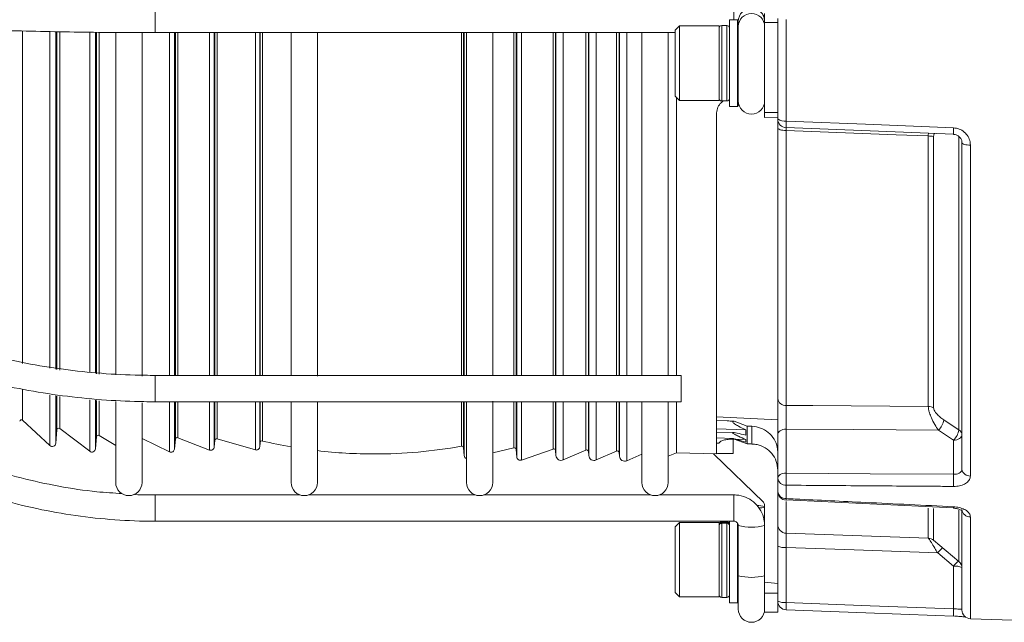
# Model space of a CAD drawing. Units: millimetres. Extents: x -10 to 1198, y -10 to 850.
# Drawn here: x 352 to 464, y 539 to 607 of the extents above; entities that cross this region are included whole.
import ezdxf

# ---------------------------------------------------------------- set-up
doc = ezdxf.new("R2010")
doc.units = ezdxf.units.MM
doc.header["$LTSCALE"] = 2

msp = doc.modelspace()

# ---------------------------------------------------------------- linework, layer by layer
at = {"linetype": 'Continuous', "lineweight": 5}
for p, q in [((367.158488, 608.770033), (367.158488, 605.770033)), ((433.158495, 608.770032), (433.158495, 607.213619)), ((436.658494, 607.937684), (436.658494, 606.913477)), ((426.958494, 606.538619), (426.458493, 606.038619)), ((431.458496, 606.538619), (426.958494, 606.538619)), ((426.958494, 606.538619), (426.958494, 601.581802)), ((431.458496, 606.538619), (431.458496, 598.038619)), ((432.358496, 606.588619), (431.758493, 606.588619)), ((431.758493, 606.588619), (431.758493, 597.988618)), ((432.358496, 597.988618), (432.358496, 606.588619)), ((433.558494, 607.213619), (432.658494, 607.213619)), ((432.658494, 607.145031), (432.658494, 607.213619)), ((432.658494, 597.363619), (432.658494, 607.145031)), ((433.658496, 607.113619), (433.558494, 607.213619)), ((433.558494, 607.145031), (433.558494, 607.213619)), ((433.558494, 597.363619), (433.558494, 607.145031)), ((433.658496, 607.113619), (433.658496, 607.046424)), ((433.658496, 607.046424), (433.658496, 606.274159)), ((436.658494, 606.913477), (438.15849, 606.913477)), ((436.658494, 606.913477), (436.658494, 596.6659)), ((438.15849, 606.139731), (438.15849, 607.375442)), ((439.123593, 607.288027), (439.123593, 595.691113)), ((352.044836, 605.944415), (352.044836, 568.075085)), ((355.153874, 605.864885), (355.153874, 567.549655)), ((355.825037, 605.854346), (355.825037, 567.431366)), ((355.959252, 605.873462), (355.959252, 567.372734)), ((356.27918, 605.865842), (356.27918, 567.324398)), ((359.699279, 605.793386), (359.699279, 567.054344)), ((360.339135, 605.785808), (360.339135, 566.971073)), ((360.459253, 605.793382), (360.459253, 566.891966)), ((360.763073, 605.794033), (360.763073, 566.868441)), ((362.658486, 605.779739), (362.658486, 566.796156)), ((365.658492, 566.640733), (365.658492, 605.755499)), ((367.158488, 605.770033), (426.458493, 605.770033)), ((368.785486, 605.770033), (368.785486, 566.717109)), ((369.360939, 605.770033), (369.360939, 566.717109)), ((369.459257, 605.770033), (369.459257, 566.717109)), ((369.730875, 605.770033), (369.730875, 566.717109)), ((373.349339, 605.770033), (373.349339, 566.717109)), ((373.892591, 605.770033), (373.892591, 566.717109)), ((373.959258, 605.770033), (373.959258, 566.717109)), ((374.213904, 605.770033), (374.213904, 566.717109)), ((378.582075, 605.770033), (378.582075, 566.717109)), ((379.091382, 605.770033), (379.091382, 566.717109)), ((379.133821, 605.770033), (379.133821, 566.717109)), ((379.378706, 605.770033), (379.378706, 566.717109)), ((382.658497, 605.770033), (382.658497, 566.722223)), ((385.658488, 566.641034), (385.658488, 605.770033)), ((402.077824, 605.770033), (402.077824, 566.717109)), ((402.312502, 605.770033), (402.312502, 566.717109)), ((402.38978, 605.770033), (402.38978, 566.717109)), ((402.658492, 605.770033), (402.658492, 566.689113)), ((405.658499, 566.717109), (405.658499, 605.770033)), ((408.066988, 605.770033), (408.066988, 566.717109)), ((408.3125, 605.770033), (408.3125, 566.717109)), ((408.388645, 605.770033), (408.388645, 566.717109)), ((408.917278, 605.770033), (408.917278, 566.717109)), ((412.548185, 605.770033), (412.548185, 566.717109)), ((412.812501, 605.770033), (412.812501, 566.717109)), ((412.862688, 605.770033), (412.862688, 566.717109)), ((413.699821, 605.770033), (413.699821, 566.717109)), ((416.283459, 605.770033), (416.283459, 566.717109)), ((416.562498, 605.770033), (416.562498, 566.717109)), ((416.602895, 605.770033), (416.602895, 566.717109)), ((417.440012, 605.770033), (417.440012, 566.717109)), ((419.783458, 605.770033), (419.783458, 566.717109)), ((420.062497, 605.770033), (420.062497, 566.717109)), ((420.100615, 605.770033), (420.100615, 566.717109)), ((420.937732, 605.770033), (420.937732, 566.717109)), ((422.658488, 605.770033), (422.658488, 566.717109)), ((425.658494, 566.717109), (425.658494, 605.770033)), ((426.458493, 601.664957), (426.458493, 606.038619)), ((433.658496, 606.274159), (433.658496, 598.114952)), ((438.15849, 606.139731), (438.15849, 597.14148)), ((426.458493, 598.538619), (426.458493, 601.664957)), ((426.958494, 601.581802), (426.958494, 598.038619)), ((426.458493, 598.538619), (426.958494, 598.038619)), ((426.613256, 598.383854), (426.613256, 566.717109)), ((426.958494, 598.038619), (431.458496, 598.038619)), ((431.458496, 598.20954), (431.469448, 598.2083)), ((431.758493, 597.988618), (432.358496, 597.988618)), ((432.576753, 598.082801), (432.658494, 598.073538)), ((432.658494, 597.363619), (433.558494, 597.363619)), ((433.558494, 597.363619), (433.658496, 597.463619)), ((433.658496, 598.114952), (433.658496, 597.463619)), ((433.658496, 597.960202), (433.658749, 597.960174)), ((431.158491, 557.775011), (431.158491, 596.480377)), ((436.658494, 596.6659), (438.15849, 596.6659)), ((436.658494, 596.6659), (436.658494, 596.104802)), ((438.15849, 595.935065), (438.15849, 597.14148)), ((438.15849, 596.159674), (436.658494, 596.104802)), ((438.15849, 564.073136), (438.15849, 594.918087)), ((439.118728, 594.935857), (439.123593, 594.949594)), ((439.123593, 594.623957), (439.123593, 563.297605)), ((455.314376, 563.185042), (455.314376, 593.998331)), ((455.922261, 593.928022), (455.922261, 563.005125)), ((458.801277, 560.516508), (458.801277, 593.936808)), ((459.158495, 556.035632), (459.158495, 593.22818)), ((460.123591, 592.949981), (460.123591, 555.253589)), ((431.158684, 568.330089), (431.158491, 568.330096)), ((427.15849, 566.717109), (367.158488, 566.717109)), ((367.158488, 566.717109), (367.158488, 563.71711)), ((427.15849, 566.717109), (427.15849, 565.061254)), ((352.044836, 565.102247), (352.044836, 561.617145)), ((427.15849, 565.061254), (427.15849, 563.71711)), ((431.15855, 565.409677), (431.158491, 565.409677)), ((355.153874, 564.479953), (355.153874, 558.720121)), ((355.825037, 564.376647), (355.825037, 558.977904)), ((355.959252, 564.364018), (355.959252, 560.511941)), ((356.27918, 564.312978), (356.27918, 560.65399)), ((359.699279, 563.945642), (359.699279, 558.065796)), ((360.339135, 563.881768), (360.339135, 558.349894)), ((360.459253, 563.85537), (360.459253, 559.722913)), ((360.763073, 563.825825), (360.763073, 559.875959)), ((362.658486, 563.752955), (362.658486, 554.514011)), ((367.158488, 563.71711), (427.15849, 563.71711)), ((368.785486, 563.71711), (368.785486, 558.00326)), ((369.360939, 563.71711), (369.360939, 558.327122)), ((369.459257, 563.71711), (369.459257, 559.450926)), ((369.730875, 563.71711), (369.730875, 559.619935)), ((373.349339, 563.71711), (373.349339, 558.215002)), ((373.892591, 563.71711), (373.892591, 558.553019)), ((373.959258, 563.71711), (373.959258, 559.314934)), ((374.213904, 563.71711), (374.213904, 559.489669)), ((378.582075, 563.71711), (378.582075, 558.229996)), ((379.091382, 563.71711), (379.091382, 558.579473)), ((379.133821, 563.71711), (379.133821, 559.064461)), ((379.378706, 563.71711), (379.378706, 559.241751)), ((382.658497, 563.71711), (382.658497, 554.514011)), ((385.658488, 554.514011), (385.658488, 563.71711)), ((402.077824, 563.71711), (402.077824, 558.649523)), ((402.312502, 563.71711), (402.312502, 558.470117)), ((402.38978, 563.71711), (402.38978, 557.586802)), ((402.658492, 563.71711), (402.658492, 554.514011)), ((405.658499, 554.514011), (405.658499, 563.768601)), ((408.066988, 563.71711), (408.066988, 558.465937)), ((408.3125, 563.71711), (408.3125, 558.288792)), ((408.388645, 563.71711), (408.388645, 557.418449)), ((408.917278, 563.71711), (408.917278, 557.075078)), ((412.548185, 563.71711), (412.548185, 558.324488)), ((412.812501, 563.71711), (412.812501, 558.1528)), ((412.862688, 563.71711), (412.862688, 557.579027)), ((413.699821, 563.71711), (413.699821, 557.081154)), ((416.283459, 563.71711), (416.283459, 558.205431)), ((416.562498, 563.71711), (416.562498, 558.039473)), ((416.602895, 563.71711), (416.602895, 557.577776)), ((417.440012, 563.71711), (417.440012, 557.079902)), ((419.783458, 563.71711), (419.783458, 558.099659)), ((420.062497, 563.71711), (420.062497, 557.933701)), ((420.100615, 563.71711), (420.100615, 557.498047)), ((420.937732, 563.71711), (420.937732, 557.000173)), ((422.658488, 563.692605), (422.658488, 554.514011)), ((425.658494, 554.514011), (425.658494, 563.71711)), ((426.613256, 563.71711), (426.613256, 557.91237)), ((365.658492, 554.514011), (365.658492, 563.599856)), ((431.158699, 563.046424), (431.158491, 563.046431)), ((352.044836, 561.617145), (355.153874, 558.720121)), ((431.158491, 562.007351), (438.15849, 561.640499)), ((432.372816, 561.525049), (431.158491, 561.560402)), ((433.053821, 561.499419), (433.177069, 561.495354)), ((434.65849, 560.938707), (433.177069, 561.495354)), ((355.825037, 558.977904), (355.959252, 560.511941)), ((356.27918, 560.65399), (359.699279, 558.065796)), ((431.158714, 561.266242), (431.158491, 561.266245)), ((431.158491, 560.610542), (434.517697, 560.512705)), ((434.517697, 560.512705), (434.517697, 559.902983)), ((434.65849, 558.908125), (434.65849, 560.938707)), ((435.208872, 558.900578), (435.208872, 560.921566)), ((439.123593, 560.587926), (439.123593, 555.5904)), ((458.193392, 559.339533), (456.476137, 560.478071)), ((360.339135, 558.349894), (360.459253, 559.722913)), ((360.763073, 559.875959), (362.658486, 558.713211)), ((365.658492, 559.545843), (368.785486, 558.00326)), ((369.360939, 558.327122), (369.459257, 559.450926)), ((369.730875, 559.619935), (373.349339, 558.215002)), ((373.892591, 558.553019), (373.959258, 559.314934)), ((374.213904, 559.489669), (378.582075, 558.229996)), ((433.140263, 560.207365), (431.158491, 560.266422)), ((431.158543, 560.088629), (431.158491, 560.088629)), ((433.044262, 559.529086), (431.158491, 559.585964)), ((431.158744, 559.526475), (431.158491, 559.526483)), ((433.053821, 559.440864), (433.053821, 557.806959)), ((433.177069, 559.438946), (433.053821, 559.440864)), ((433.177069, 559.438946), (434.65849, 558.908125)), ((433.370575, 559.447145), (434.517697, 559.412947)), ((434.517697, 559.412947), (434.517697, 559.092315)), ((438.15849, 555.011092), (438.15849, 560.008621)), ((458.193392, 555.445721), (458.193392, 559.339533)), ((379.091382, 558.579473), (379.133821, 559.064461)), ((402.312502, 558.470117), (402.38978, 557.586802)), ((405.658499, 557.893129), (408.066988, 558.465937)), ((408.3125, 558.288792), (408.388645, 557.418449)), ((408.917278, 557.075078), (412.548185, 558.324488)), ((412.812501, 558.1528), (412.862688, 557.579027)), ((413.699821, 557.081154), (416.283459, 558.205431)), ((416.562498, 558.039473), (416.602895, 557.577776)), ((417.440012, 557.079902), (419.783458, 558.099659)), ((431.158491, 559.010027), (431.423739, 559.002025)), ((420.062497, 557.933701), (420.100615, 557.498047)), ((420.937732, 557.000173), (422.658488, 557.748968)), ((425.658494, 557.4969), (426.613256, 557.91237)), ((426.613256, 557.91237), (431.158491, 557.775011)), ((430.877604, 557.73229), (436.509937, 552.270794)), ((459.158495, 555.764014), (459.158495, 556.035632)), ((438.15849, 553.502845), (438.15849, 555.011092)), ((439.123593, 554.207178), (439.123593, 552.678293)), ((383.651465, 553.102301), (367.158488, 553.102301)), ((367.158488, 553.102301), (367.158488, 550.102303)), ((403.651461, 553.102301), (384.665519, 553.102301)), ((423.651472, 553.102301), (404.665515, 553.102301)), ((433.158495, 553.102301), (424.665518, 553.102301)), ((433.158495, 553.102301), (433.158495, 553.094184)), ((433.158495, 553.094184), (433.158495, 550.102303)), ((438.15849, 549.729699), (438.15849, 553.502845)), ((439.111501, 552.53133), (458.181426, 551.611872)), ((436.658494, 551.920516), (436.658494, 543.141777)), ((439.123593, 552.365569), (439.123593, 548.730308)), ((455.314376, 548.164913), (455.314376, 551.58967)), ((455.922261, 551.556291), (455.922261, 547.931569)), ((458.801277, 545.515785), (458.801277, 551.360248)), ((459.158495, 539.991604), (459.158495, 551.438125)), ((460.123591, 550.593803), (460.123591, 538.992213)), ((367.158488, 550.102303), (433.158495, 550.102303)), ((426.958494, 549.974942), (426.458493, 549.474941)), ((426.458493, 541.974941), (426.458493, 549.474941)), ((431.458496, 549.974942), (426.958494, 549.974942)), ((426.958494, 549.974942), (426.958494, 541.47494)), ((431.458496, 549.974942), (431.458496, 541.47494)), ((432.358496, 550.024943), (431.758493, 550.024943)), ((431.758493, 550.024943), (431.758493, 550.013194)), ((431.758493, 550.013194), (432.358496, 550.013194)), ((431.758493, 549.880149), (432.358496, 549.880149)), ((431.758493, 549.880149), (431.758493, 541.424939)), ((432.358496, 550.013194), (432.358496, 550.024943)), ((432.358496, 541.424939), (432.358496, 549.880149)), ((432.658494, 544.905865), (432.658494, 550.102303)), ((433.558494, 544.905865), (433.558494, 549.917163)), ((433.658496, 549.613127), (433.658496, 547.362776)), ((438.15849, 543.020585), (438.15849, 549.729699)), ((439.123593, 548.730308), (455.314376, 548.164913)), ((455.922261, 547.931569), (458.801277, 545.515785)), ((433.658496, 547.362776), (433.658496, 544.922495)), ((439.123593, 547.106037), (439.123593, 540.838668)), ((458.193392, 544.983083), (456.393384, 546.48667)), ((432.658494, 540.79994), (432.658494, 544.905865)), ((433.558494, 540.79994), (433.558494, 544.905865)), ((433.658496, 544.922495), (433.658496, 543.005364)), ((458.193392, 540.124038), (458.193392, 544.983083)), ((433.658496, 543.005364), (433.658496, 540.085839)), ((436.658494, 543.141777), (438.15849, 543.020585)), ((436.658494, 543.141777), (436.658494, 541.902544)), ((438.15849, 543.020585), (438.15849, 542.834954)), ((438.15849, 541.004876), (438.15849, 542.834954)), ((426.458493, 541.974941), (426.958494, 541.47494)), ((426.958494, 541.47494), (431.458496, 541.47494)), ((431.758493, 541.424939), (432.358496, 541.424939)), ((436.658494, 541.902544), (438.15849, 541.902544)), ((436.658494, 541.902544), (436.658494, 539.72494)), ((432.658494, 540.79994), (433.558494, 540.79994)), ((433.558494, 540.79994), (433.658496, 540.899942)), ((438.15849, 541.004876), (438.15849, 539.72494)), ((436.658494, 539.72494), (438.15849, 539.72494)), ((439.120911, 540.005581), (439.123593, 540.009314)), ((460.123591, 538.992213), (466.175363, 538.780885))]:
    msp.add_line(p, q, dxfattribs=at)
at = {"linetype": 'Continuous', "lineweight": 5, "flags": 128}
for points in [[(439.123593, 595.691113), (440.156207, 595.649578), (448.147088, 595.328251), (458.193392, 594.924524)], [(439.123593, 594.623957), (438.933544, 594.63132), (438.751757, 594.649222), (438.584916, 594.677001), (438.439153, 594.713641), (438.319825, 594.757793), (438.231312, 594.807835), (438.176863, 594.86193), (438.15849, 594.918087)], [(458.193392, 594.191085), (448.687412, 594.569083), (439.123593, 594.949594)], [(455.314376, 593.998331), (451.662667, 594.139406), (439.123593, 594.623957)], [(460.123591, 592.949981), (459.933542, 592.956947), (459.751755, 592.973879), (459.584914, 593.000155), (459.439151, 593.034809), (459.319823, 593.07657), (459.23131, 593.123902), (459.176868, 593.175065), (459.158495, 593.22818)], [(439.123593, 563.297605), (442.154043, 563.276274), (455.314376, 563.185042)], [(457.08403, 561.654886), (458.616041, 560.639309), (458.801277, 560.516508)], [(439.123593, 560.587926), (438.933544, 560.573423), (438.751757, 560.538167), (438.584916, 560.48345), (438.439153, 560.411287), (438.319825, 560.324324), (438.231312, 560.225764), (438.176863, 560.119225), (438.15849, 560.008621)], [(456.476137, 560.478071), (446.845189, 560.538562), (439.123593, 560.587926)], [(459.158495, 559.918838), (459.140122, 559.808234), (459.085673, 559.701694), (458.99716, 559.603134), (458.877832, 559.516175), (458.732069, 559.444008), (458.565228, 559.389291), (458.383441, 559.354035), (458.193392, 559.339533)], [(439.123593, 555.5904), (438.933544, 555.575894), (438.751757, 555.540638), (438.584916, 555.485921), (438.439153, 555.413758), (438.319825, 555.326799), (438.231312, 555.228235), (438.176863, 555.121696), (438.15849, 555.011092)], [(439.123593, 555.5904), (448.69116, 555.517221), (458.193392, 555.445721)], [(458.180256, 551.587431), (458.18051, 551.58736), (458.183184, 551.608218), (458.187536, 551.665338), (458.193392, 551.756607)], [(456.393384, 546.48667), (446.853325, 546.828309), (439.123593, 547.106037)], [(439.123593, 540.838668), (448.687412, 540.479639), (458.193392, 540.124038)], [(458.193392, 539.293991), (456.19566, 539.368683), (448.204748, 539.668033), (439.123593, 540.009314)]]:
    msp.add_lwpolyline(points, dxfattribs=at)
at = {"linetype": 'Continuous', "lineweight": 5}
for centre, radius, start, end in [((435.158495, 607.055675), 1.500014, 0.25018872, 179.74981128), ((435.158495, 606.459316), 1.500009, 0.20865969, 179.79134031), ((431.758492, 606.288619), 0.3, 90, 180), ((432.358492, 606.288619), 0.3, 0, 90), ((431.758492, 598.288619), 0.3, 180, 270), ((432.358492, 598.288619), 0.3, 270, 360), ((435.158492, 597.987783), 1.5, 180, 0), ((438.903958, 596.853217), 1.182678, 230.92606921, 280.70252563), ((439.158492, 595.935066), 1, 180, 267.7209567), ((444.793042, 595.276947), 5.684556, 175.82184305, 183.43998811), ((455.313543, 591.328123), 2.670209, 76.82261299, 89.98212611), ((463.816343, 594.514867), 5.637854, 175.8331069, 183.43216976), ((439.050822, 564.195318), 0.900658, 187.79672696, 274.63444885), ((455.294676, 562.001591), 1.183615, 57.97917445, 89.04634509), ((351.908492, 561.470824), 0.2, 47.02171239, 175), ((455.103244, 561.932663), 2.000168, 313.34493051, 352.01716048), ((356.158492, 560.494509), 0.2, 52.88296639, 175), ((456.82079, 560.793923), 1.999822, 313.34280557, 352.0262176), ((458.431355, 559.889825), 0.727719, 2.28488725, 59.44726782), ((360.658492, 559.705482), 0.2, 58.47284226, 175), ((369.658492, 559.433495), 0.2, 68.78039975, 175), ((374.158492, 559.297501), 0.2, 73.91369777, 175), ((379.333057, 559.047029), 0.2, 76.80825523, 175), ((392.158492, 613.764012), 56, 256.80825523, 260.23294533), ((355.426565, 559.012767), 0.4, 227.02171239, 355), ((359.940652, 558.384757), 0.4, 232.88296639, 355), ((368.962455, 558.361985), 0.4, 243.74234559, 355), ((373.494117, 558.587883), 0.4, 248.78039975, 355), ((378.692909, 558.614334), 0.4, 253.91369777, 355), ((392.158492, 613.764012), 56, 263.33457274, 270), ((392.158492, 613.764012), 56, 270, 280.2026958), ((402.113257, 558.452687), 0.2, 5, 100.2026958), ((408.113257, 558.271363), 0.2, 5, 103.37797822), ((412.613257, 558.135369), 0.2, 5, 108.9885351), ((416.363257, 558.022042), 0.2, 5, 113.51642196), ((419.863257, 557.916269), 0.2, 5, 113.51642196), ((402.788254, 557.621666), 0.4, 185, 251.07051389), ((408.787119, 557.45331), 0.4, 185, 288.9885351), ((413.460412, 557.631321), 0.6, 185, 293.51642196), ((417.200606, 557.630069), 0.6, 185, 293.51642196), ((420.698328, 557.550341), 0.6, 185, 293.51642196), ((460.053558, 556.153683), 0.902814, 187.513419, 274.44905981), ((439.062972, 555.115665), 0.910507, 186.59506163, 273.81755518), ((455.651561, 554.898789), 16.542432, 177.60386119, 182.39613881), ((474.857683, 554.756761), 16.678527, 177.63253793, 182.36746207), ((364.158492, 554.514012), 1.5, 180, 0), ((384.158492, 554.514012), 1.5, 180, 0), ((404.158492, 554.514012), 1.5, 180, 0), ((424.158492, 554.514012), 1.5, 180, 0), ((439.072079, 553.59508), 0.918234, 185.76502149, 273.21604867), ((439.158492, 553.502844), 1, 180, 267.24075094), ((437.485721, 552.715066), 1.638285, 352.5979805, 358.71381333), ((435.928384, 550.004733), 1.882185, 67.17576609, 94.44125339), ((436.039946, 553.146221), 1.536668, 268.33798998, 293.736146), ((460.081009, 551.518864), 0.926041, 185.00182035, 272.63553661), ((431.758492, 549.72494), 0.3, 90, 180), ((432.358492, 549.72494), 0.3, 0, 90), ((435.156913, 555.377994), 5.957217, 255.43209407, 284.59949573), ((439.158492, 549.729701), 1, 180, 268), ((455.279475, 547.165525), 1, 50, 88), ((438.895309, 548.665576), 1.576158, 242.12928299, 278.32776645), ((460.118093, 543.469869), 4.793177, 131.35058733, 140.99450897), ((461.985314, 541.906559), 4.882998, 131.54249931, 140.94632795), ((458.407555, 543.227635), 1.768464, 64.98903174, 96.95565335), ((458.158492, 544.749742), 1, 360, 50), ((435.158495, 549.640523), 5.938827, 255.3700599, 284.6299401), ((431.758492, 541.72494), 0.3, 180, 270), ((432.358492, 541.72494), 0.3, 270, 360), ((435.158492, 540.08584), 1.5, 180, 0), ((438.895309, 542.398207), 1.576158, 242.12928299, 278.32776645), ((439.158492, 541.004877), 1, 180, 267.84625293), ((445.389685, 540.401946), 6.281292, 176.0131559, 183.61790595), ((463.529214, 539.709015), 5.351939, 175.55245526, 184.44754474), ((460.158492, 539.991607), 1, 180, 268)]:
    msp.add_arc(centre, radius, start, end, dxfattribs=at)
for centre, major_axis, ratio, start_param, end_param in [((436.158492, 597.559802), (0.499981, 0.026341), 0.1660852869, 6.274435644, 6.7081081301), ((938.875877, 610.384576), (1209.921872, -10.570936), 0.0489488226, 4.2829655411, 4.283465893), ((938.875877, 617.143449), (1209.921872, 10.570936), 0.0489488226, 4.2821102216, 4.2826105736), ((436.158492, 551.9175), (0.487748, 0.111567), 0.9860370451, 6.0613519789, 6.8527064417)]:
    msp.add_ellipse(centre, major_axis=major_axis, ratio=ratio, start_param=start_param, end_param=end_param, dxfattribs=at)
for points, knots in [([(304.911912, 611.305982), (305.096152, 611.206845), (305.678375, 610.893557), (306.843581, 610.443692), (308.534902, 609.939212), (310.473101, 609.478972), (312.655478, 609.049056), (315.088232, 608.644105), (317.767505, 608.262273), (320.684691, 607.903635), (323.828106, 607.568939), (327.183953, 607.259253), (330.736708, 606.975743), (334.469473, 606.719585), (338.364229, 606.491901), (342.401926, 606.293721), (346.562692, 606.125952), (350.825935, 605.989429), (355.170511, 605.884619), (359.574724, 605.812695), (363.580044, 605.775548), (366.111741, 605.771646), (367.158488, 605.770033)], [0, 0, 0, 0, 0.0270920904, 0.0856146218, 0.141218673, 0.194670803, 0.2471103624, 0.2990214224, 0.3506282045, 0.4020466543, 0.4533420183, 0.50455387, 0.5557067822, 0.6068171146, 0.6578963529, 0.7089522842, 0.7599908542, 0.8110164324, 0.8620323893, 0.9130416381, 0.9640465168, 1, 1, 1, 1]), ([(436.658494, 607.062225), (436.638479, 607.24967), (436.602024, 607.591082), (436.356366, 608.003388), (436.073517, 608.282499), (435.780776, 608.459627), (435.495558, 608.568592), (435.147491, 608.651916), (434.66617, 608.714175), (433.946702, 608.761665), (433.412486, 608.767336), (433.158495, 608.770033)], [0, 0, 0, 0, 0.1137001193, 0.2070931752, 0.2871921138, 0.3594095647, 0.4283204144, 0.5140933949, 0.6782815886, 0.8470400221, 1, 1, 1, 1]), ([(367.158488, 566.717109), (366.394069, 566.72381), (364.168192, 566.743325), (360.487361, 566.960944), (356.145675, 567.449588), (351.861026, 568.181087), (347.656028, 569.147312), (343.552443, 570.344195), (339.571527, 571.765045), (335.733835, 573.40233), (332.059155, 575.247327), (328.566339, 577.290236), (325.27323, 579.520278), (322.196578, 581.925761), (319.351937, 584.494163), (316.753678, 587.212252), (314.414665, 590.066116), (312.347207, 593.041417), (310.559793, 596.122987), (309.068628, 599.296395), (307.903972, 602.411618), (307.369528, 604.484557), (307.119325, 605.455015)], [0, 0, 0, 0, 0.026925993, 0.0784045656, 0.1298890494, 0.181370569, 0.2328489581, 0.2843242108, 0.3357966443, 0.387267401, 0.4387373702, 0.4902090682, 0.5416859146, 0.5931722868, 0.644673962, 0.6961978789, 0.7477522889, 0.7993456414, 0.8509867876, 0.9026834074, 0.954440664, 1, 1, 1, 1]), ([(304.197654, 604.773955), (304.350737, 604.156994), (304.789586, 602.388324), (305.753115, 599.508313), (307.179929, 596.17006), (308.907267, 592.919087), (310.921539, 589.770535), (313.214466, 586.740162), (315.774557, 583.843037), (318.589314, 581.093655), (321.644766, 578.50577), (324.925737, 576.092335), (328.415854, 573.865374), (332.097704, 571.835926), (335.952949, 570.01404), (339.96239, 568.40863), (344.106124, 567.027594), (348.36361, 565.877575), (352.713793, 564.96439), (357.135231, 564.291681), (361.52781, 563.873), (364.877282, 563.728296), (366.728614, 563.719218), (367.158488, 563.71711)], [0, 0, 0, 0, 0.026952829, 0.0772669222, 0.1276116841, 0.1780005126, 0.2284371628, 0.2789215799, 0.3294510559, 0.3800206054, 0.4306241542, 0.4812554841, 0.5319083045, 0.5825772168, 0.6332577271, 0.6839459467, 0.7346392494, 0.7853354656, 0.8360333539, 0.8867321825, 0.9374318721, 0.9854718632, 1, 1, 1, 1]), ([(304.182753, 602.420095), (304.333754, 601.640872), (304.768415, 599.397859), (305.724802, 595.740518), (307.145145, 591.494047), (308.866017, 587.357951), (310.873433, 583.351991), (313.158973, 579.496182), (315.710939, 575.809472), (318.516867, 572.310092), (321.562857, 569.015287), (324.833914, 565.941339), (328.313886, 563.103413), (331.985602, 560.51552), (335.830941, 558.190445), (339.830919, 556.139637), (343.96581, 554.373277), (348.215199, 552.899992), (352.5581, 551.727324), (356.973128, 550.860126), (361.438294, 550.306138), (364.842611, 550.116127), (366.749957, 550.104741), (367.158488, 550.102303)], [0, 0, 0, 0, 0.0268728617, 0.0773542361, 0.1278431803, 0.1783324453, 0.2288220565, 0.2793121728, 0.329802817, 0.3802940078, 0.4307857927, 0.4812782206, 0.5317713985, 0.5822652233, 0.6327596747, 0.6832546914, 0.7337504548, 0.7842466893, 0.83474339, 0.8852405716, 0.9357380149, 0.9862358355, 1, 1, 1, 1]), ([(431.158491, 596.480377), (431.181969, 596.69713), (431.228929, 597.130672), (431.529902, 597.668086), (431.834, 597.895705), (431.958132, 597.988618)], [0, 0, 0, 0, 0.3717438315, 0.7435475707, 1, 1, 1, 1]), ([(438.15849, 594.918087), (438.15849, 595.002574), (438.15849, 595.402922), (438.15849, 595.869681), (438.15849, 596.116405), (438.15849, 596.159674)], [0, 0, 0, 0, 0.1807115326, 0.8563158215, 1, 1, 1, 1]), ([(439.119071, 594.951272), (439.119646, 594.899985), (439.120774, 594.7993), (439.122665, 594.681669), (439.123593, 594.623957)], [0, 0, 0, 0, 0.50937904926, 1, 1, 1, 1]), ([(455.314376, 593.998331), (455.315661, 594.090474), (455.317169, 594.198588), (455.33656, 594.29093), (455.339424, 594.304571)], [0, 0, 0, 0, 0.8522780771, 1, 1, 1, 1]), ([(456.038185, 594.276786), (456.026116, 594.264358), (455.973999, 594.210686), (455.932767, 594.085583), (455.925194, 593.972005), (455.922261, 593.928022)], [0, 0, 0, 0, 0.1558652784, 0.6731115691, 1, 1, 1, 1]), ([(458.189316, 594.174255), (458.201536, 594.17469), (458.330806, 594.179301), (458.577876, 594.103981), (458.877856, 593.912749), (459.079204, 593.630072), (459.170371, 593.386221), (459.150302, 593.253441), (459.146664, 593.229368)], [0, 0, 0, 0, 0.0231901132, 0.2453304815, 0.4694926297, 0.6998726784, 0.9455862091, 1, 1, 1, 1]), ([(460.123591, 592.949981), (460.116114, 593.076589), (460.0958, 593.420529), (459.881893, 593.959542), (459.448226, 594.471866), (458.86313, 594.832661), (458.416409, 594.893935), (458.193392, 594.924524)], [0, 0, 0, 0, 0.1279254151, 0.3475199389, 0.5657907281, 0.7832290801, 1, 1, 1, 1]), ([(438.15849, 560.008621), (438.15849, 560.140931), (438.15849, 560.555867), (438.15849, 561.371819), (438.15849, 562.390225), (438.15849, 563.358011), (438.15849, 563.834763), (438.15849, 564.073136)], [0, 0, 0, 0, 0.1047325108, 0.3284511996, 0.552213797, 0.7761097971, 1, 1, 1, 1]), ([(439.123593, 563.297605), (439.120305, 563.13873), (439.11373, 562.821032), (439.109944, 562.17578), (439.111391, 561.496725), (439.116877, 560.952725), (439.121969, 560.676139), (439.123593, 560.587926)], [0, 0, 0, 0, 0.2239349912, 0.4477980064, 0.6715111604, 0.8952323954, 1, 1, 1, 1]), ([(456.476137, 560.478071), (456.337147, 560.680244), (456.047752, 561.101195), (455.689045, 561.812356), (455.462607, 562.411202), (455.342333, 562.858987), (455.323876, 563.074248), (455.314376, 563.185042)], [0, 0, 0, 0, 0.2512042932, 0.5230396201, 0.7136884504, 0.8526370592, 1, 1, 1, 1]), ([(455.922261, 563.005125), (455.929711, 562.949571), (455.944586, 562.838649), (456.066115, 562.609741), (456.299301, 562.304737), (456.658229, 561.957802), (456.943034, 561.755191), (457.08403, 561.654886)], [0, 0, 0, 0, 0.1222916189, 0.2441725237, 0.4272994843, 0.7164784372, 1, 1, 1, 1]), ([(433.053821, 561.499419), (432.828586, 561.511889), (432.585883, 561.525326), (432.38708, 561.523458), (432.372771, 561.523324)], [0, 0, 0, 0, 0.9280252051, 1, 1, 1, 1]), ([(433.177069, 561.495354), (433.131201, 561.488466), (433.043413, 561.475282), (433.00523, 561.41442), (433.061183, 561.317178), (433.268936, 561.15149), (433.755178, 560.870608), (434.225142, 560.650021), (434.517697, 560.512705)], [0, 0, 0, 0, 0.10230322013, 0.19579861999, 0.28937893548, 0.41567309905, 0.63625424985, 1, 1, 1, 1]), ([(435.208872, 560.921566), (435.545741, 560.878086), (436.219403, 560.791133), (437.108638, 560.250795), (437.775436, 559.474765), (438.113386, 558.642967), (438.146202, 558.105968), (438.15849, 557.904897)], [0, 0, 0, 0, 0.216443822, 0.4328394316, 0.6504067509, 0.8690998609, 1, 1, 1, 1]), ([(431.423739, 559.002025), (431.525585, 559.097513), (431.72907, 559.288294), (432.21495, 559.406944), (432.675731, 559.442753), (432.964753, 559.441309), (433.053821, 559.440864)], [0, 0, 0, 0, 0.2856783553, 0.5707744475, 0.8677242329, 1, 1, 1, 1]), ([(434.517697, 559.902983), (434.166517, 559.996248), (433.672491, 560.12745), (433.209543, 560.207471), (433.046691, 560.210639), (433.004721, 560.17832), (433.06137, 560.110145), (433.268834, 559.97938), (433.755233, 559.739052), (434.225163, 559.538063), (434.517697, 559.412947)], [0, 0, 0, 0, 0.2681178464, 0.3771779322, 0.4459461169, 0.5036511095, 0.5614082412, 0.639356258, 0.7754980404, 1, 1, 1, 1]), ([(434.517697, 559.092315), (434.166493, 559.204885), (433.672433, 559.363245), (433.209615, 559.494965), (433.046537, 559.531985), (433.005202, 559.528898), (433.053046, 559.495987), (433.136254, 559.457718), (433.177069, 559.438946)], [0, 0, 0, 0, 0.4345404832, 0.611294995, 0.7227482669, 0.8162707682, 0.9098781942, 1, 1, 1, 1]), ([(438.15849, 555.935321), (438.124853, 556.271761), (438.057584, 556.944608), (437.534336, 557.837928), (436.76459, 558.509291), (435.937608, 558.848248), (435.403749, 558.886584), (435.208872, 558.900578)], [0, 0, 0, 0, 0.2185719948, 0.4371236954, 0.6560413531, 0.8744429499, 1, 1, 1, 1]), ([(363.402516, 553.252561), (362.434289, 553.311507), (360.005257, 553.459388), (356.148578, 554.05152), (351.860894, 554.990447), (347.900232, 556.138876), (345.427798, 557.106433), (344.317287, 557.541018)], [0, 0, 0, 0, 0.1480060117, 0.371308894, 0.5946133846, 0.8179177531, 1, 1, 1, 1]), ([(430.799663, 557.785856), (430.821729, 557.774117), (430.849956, 557.7591), (430.87265, 557.737093), (430.877604, 557.73229)], [0, 0, 0, 0, 0.7817173258, 1, 1, 1, 1]), ([(433.053821, 557.806959), (432.830863, 557.811712), (432.384982, 557.821215), (431.806274, 557.818818), (431.380549, 557.808345), (431.182023, 557.796077), (431.164448, 557.788999), (431.158491, 557.786601)], [0, 0, 0, 0, 0.2205696115, 0.4411031295, 0.6625714258, 0.885625344, 1, 1, 1, 1]), ([(459.158495, 556.035632), (459.147527, 555.961918), (459.125613, 555.814647), (458.953702, 555.631391), (458.700489, 555.502443), (458.4302, 555.445769), (458.256118, 555.445734), (458.193392, 555.445721)], [0, 0, 0, 0, 0.2196401226, 0.438809872, 0.657615551, 0.8766300311, 1, 1, 1, 1]), ([(458.193392, 554.0678), (458.318884, 554.071244), (458.667722, 554.080819), (459.208987, 554.206731), (459.714827, 554.470769), (460.057794, 554.832159), (460.101639, 555.112987), (460.123591, 555.253589)], [0, 0, 0, 0, 0.1224967257, 0.3405115613, 0.5593434255, 0.7793757518, 1, 1, 1, 1]), ([(458.193392, 554.0678), (457.527526, 554.072591), (454.198198, 554.09655), (447.841585, 554.14268), (442.15087, 554.184781), (439.123593, 554.207178)], [0, 0, 0, 0, 0.1047513877, 0.5237565715, 1, 1, 1, 1]), ([(367.158488, 553.102301), (366.397377, 553.096621), (365.605047, 553.090707), (364.815701, 553.149225), (364.784598, 553.151531)], [0, 0, 0, 0, 0.9605975713, 1, 1, 1, 1]), ([(436.658494, 549.613127), (436.643956, 549.851475), (436.608126, 550.438877), (436.263435, 551.329926), (435.616839, 552.172261), (434.744025, 552.780632), (433.885031, 553.067189), (433.346559, 553.093212), (433.158495, 553.102301)], [0, 0, 0, 0, 0.13061780244, 0.32190436023, 0.51352426935, 0.70520994589, 0.89704276303, 1, 1, 1, 1]), ([(439.123593, 552.678293), (439.467751, 552.661616), (442.475344, 552.515881), (448.831926, 552.208228), (454.844389, 551.918171), (458.193392, 551.756607)], [0, 0, 0, 0, 0.0541419963, 0.4731475231, 1, 1, 1, 1]), ([(458.180934, 551.58476), (458.198411, 551.584683), (458.355317, 551.583992), (458.646798, 551.530355), (458.965846, 551.421984), (459.148183, 551.316689), (459.207024, 551.253208), (459.19919, 551.266087), (459.197216, 551.269332)], [0, 0, 0, 0, 0.03224757658, 0.28950994263, 0.54248825039, 0.74719545072, 0.93629417972, 1, 1, 1, 1]), ([(460.123591, 550.593803), (460.116547, 550.662117), (460.096957, 550.852108), (459.886503, 551.159947), (459.452687, 551.463733), (458.865848, 551.686537), (458.417314, 551.733275), (458.193392, 551.756607)], [0, 0, 0, 0, 0.12358019038, 0.34369348051, 0.56319159899, 0.78193210975, 1, 1, 1, 1]), ([(431.758493, 550.013194), (431.724877, 550.009929), (431.657646, 550.003399), (431.568003, 549.952523), (431.500153, 549.877582), (431.463767, 549.793948), (431.460007, 549.738347), (431.458496, 549.71599)], [0, 0, 0, 0, 0.21348235734, 0.42694745473, 0.6408085179, 0.85557313609, 1, 1, 1, 1]), ([(431.458496, 549.582938), (431.461833, 549.616474), (431.468508, 549.683548), (431.520601, 549.772892), (431.597211, 549.840079), (431.681485, 549.875227), (431.736821, 549.878764), (431.758493, 549.880149)], [0, 0, 0, 0, 0.2159837688, 0.4319806998, 0.647441946, 0.8619226541, 1, 1, 1, 1]), ([(432.658494, 549.71599), (432.655157, 549.749524), (432.648482, 549.816597), (432.596379, 549.905932), (432.519777, 549.973129), (432.435501, 550.00827), (432.380166, 550.011808), (432.358496, 550.013194)], [0, 0, 0, 0, 0.21597312482, 0.4319818804, 0.64743570151, 0.86193560539, 1, 1, 1, 1]), ([(432.358496, 549.880149), (432.39211, 549.876883), (432.459337, 549.870353), (432.548983, 549.819479), (432.616822, 549.744529), (432.653226, 549.660901), (432.656983, 549.605297), (432.658494, 549.582938)], [0, 0, 0, 0, 0.21346613693, 0.42693041575, 0.64080247565, 0.85555805896, 1, 1, 1, 1]), ([(433.158495, 550.102303), (433.193126, 550.100192), (433.286606, 550.094496), (433.432341, 550.034411), (433.566632, 549.913602), (433.645803, 549.763925), (433.654654, 549.658768), (433.658496, 549.613127)], [0, 0, 0, 0, 0.128601892, 0.3471374222, 0.575018929, 0.8155488641, 1, 1, 1, 1]), ([(438.15849, 547.272244), (438.15849, 547.360339), (438.15849, 547.777784), (438.15849, 548.478663), (438.15849, 549.204567), (438.15849, 549.449901), (438.15849, 549.561703)], [0, 0, 0, 0, 0.0861456096, 0.4082103301, 0.7303128834, 1, 1, 1, 1]), ([(439.123593, 548.771145), (439.120545, 548.75716), (439.114449, 548.729193), (439.111314, 548.406087), (439.113235, 547.915189), (439.118514, 547.442936), (439.122708, 547.164754), (439.123593, 547.106037)], [0, 0, 0, 0, 0.2344383393, 0.4688110257, 0.7030498258, 0.9373209385, 1, 1, 1, 1]), ([(456.393384, 546.48667), (456.282762, 546.670978), (456.022518, 547.104572), (455.688461, 547.643899), (455.461889, 547.995377), (455.341893, 548.169949), (455.323727, 548.183731), (455.314376, 548.190826)], [0, 0, 0, 0, 0.2117494152, 0.4981515902, 0.6989354575, 0.8450093494, 1, 1, 1, 1]), ([(459.158495, 540.091628), (459.147565, 540.086097), (459.125788, 540.075078), (458.953432, 540.077126), (458.699031, 540.090273), (458.42858, 540.107935), (458.255431, 540.11979), (458.193392, 540.124038)], [0, 0, 0, 0, 0.2225420191, 0.4433856489, 0.6618182559, 0.8788306118, 1, 1, 1, 1]), ([(458.314411, 539.283598), (458.428155, 539.279207), (458.772544, 539.265911), (459.246664, 539.229446), (459.491276, 539.201396), (459.59349, 539.189676)], [0, 0, 0, 0, 0.22305013669, 0.67534309295, 1, 1, 1, 1])]:
    msp.add_open_spline(points, degree=3, knots=knots, dxfattribs=at)

doc.saveas('drawing.dxf')
